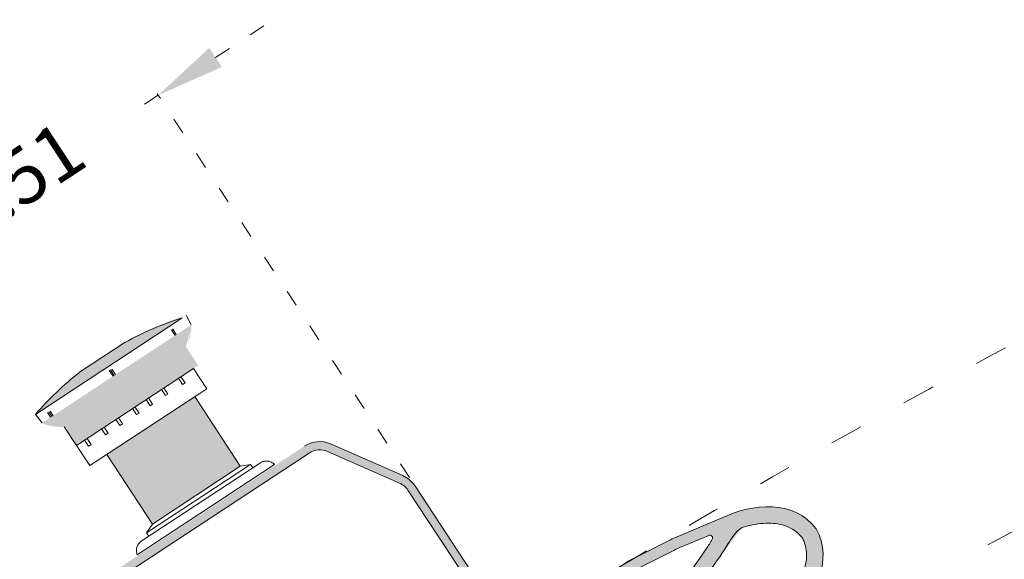
# Model space of a CAD drawing. Units: millimetres. Extents: x 3733 to 76211, y 7854 to 25326.
# Drawn here: x 26001 to 26717, y 23945 to 24338 of the extents above; entities that cross this region are included whole.
import ezdxf

# ---------------------------------------------------------------- set-up
doc = ezdxf.new("R2010")
doc.units = ezdxf.units.MM
doc.linetypes.add('AUSGEZOGEN', pattern=[2000.1, 2000, -0.1])
doc.linetypes.add('ISO03W100', pattern=[30, 12, -18])
doc.layers.add('-KUNSTSTOFF', color=1, linetype='AUSGEZOGEN')
doc.styles.get("Standard").update_dxf_attribs({"font": 'arial.ttf'})

# ---------------------------------------------------------------- blocks, each defined once
blk = doc.blocks.new('21200BC')
h = blk.add_hatch(color=256)
h.set_gradient(color1=(255, 0, 0), color2=(220, 0, 0), rotation=90.00000000000003, one_color=1, tint=0.4300000071525574)
edge = h.paths.add_edge_path()
edge.add_line((9.101249260140378, 6.129999999999995), (9.101249260140378, 3.699999999999989))
edge.add_arc((8.90124926014039, 3.699999999999989), 0.2, 270, 360, ccw=False)
edge.add_line((8.90124926014039, 3.5), (4.051249260140366, 3.5))
edge.add_arc((4.051249260140366, 3.300000000000011), 0.2, 90, 180)
edge.add_line((3.851249260140378, 3.300000000000011), (3.851249260140378, 0))
edge.add_line((3.851249260140378, 0), (6.101249260140378, 0))
edge.add_line((6.101249260140378, 0.09999999999999432), (6.268717797316924, 0.2093356714706829))
edge.add_line((6.268717797316924, 0.2093356714706829), (6.405387386655264, 0))
edge.add_line((6.405387386655264, 0), (21.29711113362544, 0))
edge.add_line((21.29711113362544, 0), (21.43378072296383, 0.2093356714706829))
edge.add_line((21.43378072296383, 0.2093356714706829), (21.60124926014038, 0.09999999999999432))
edge.add_line((21.60124926014038, 0), (23.65124926014039, 0))
edge.add_arc((23.65124926014039, 0.1999999999999886), 0.2, 270, 360)
edge.add_line((23.85124926014038, 0.1999999999999886), (23.85124926014038, 3.300000000000011))
edge.add_arc((23.65124926014039, 3.300000000000011), 0.2, 0, 90)
edge.add_line((23.65124926014039, 3.5), (18.80124926014037, 3.5))
edge.add_arc((18.80124926014037, 3.699999999999989), 0.2, 180, 270, ccw=False)
edge.add_line((18.60124926014038, 3.699999999999989), (18.60124926014038, 5.930093153321309))
edge.add_arc((18.80124926014037, 5.930093153321309), 0.1999999999999886, 89.95621770640793, 180, ccw=False)
edge.add_spline(control_points=[(18.80140208916089, 6.13009309492989), (22.58321188542817, 6.127203242665331), (26.35124926014038, 5.772937608980413)], knot_values=[0.02577914746855854, 0.02577914746855854, 0.02577914746855854, 1, 1, 1], degree=2, periodic=0)
edge.add_line((26.35124926014038, 5.772937608980413), (26.56138808859663, 5.637506176975023))
edge.add_line((26.56138808859663, 5.637506176975023), (26.69681952060205, 5.847645005431275))
edge.add_line((26.69681952060205, 5.847645005431275), (26.54590575451715, 5.944906742352288))
edge.add_line((26.54590575451715, 5.944906742352288), (27.54023932147129, 13.70330908243363))
edge.add_arc((7.702498520280756, 16.2457567032865), 20.00000000000001, 352.6966628208947, 366.6450037999432)
edge.add_line((27.56814212282291, 18.56010418298266), (26.76200672180147, 25.47972135913224))
edge.add_arc((6.89636311925932, 23.16537387943606), 20.00000000032886, 6.645003799943198, 10.3946857632055)
edge.add_line((26.5681273176055, 26.77393222562071), (24.88619080858734, 35.9428731787242))
edge.add_spline(control_points=[(24.88619080858734, 35.9428731787242), (24.04318671352814, 41.76646621233607), (20.58352929580752, 48.60303393618693), (13.85124926014038, 49)], knot_values=[0, 0, 0, 0, 1, 1, 1, 1], degree=3, periodic=0)
edge.add_spline(control_points=[(13.85124926014038, 49), (7.118969224473233, 48.6030339361869), (3.659311806752669, 41.76646621233607), (2.816307711693412, 35.9428731787242)], knot_values=[0, 0, 0, 0, 1, 1, 1, 1], degree=3, periodic=0)
edge.add_line((2.816307711693412, 35.9428731787242), (1.134371202675254, 26.77393222562071))
edge.add_arc((20.80613540102144, 23.16537387943606), 20.00000000032886, 169.6053142367945, 173.3549962000568)
edge.add_line((0.940491798479286, 25.47972135913224), (0.1343563974578501, 18.56010418298266))
edge.add_arc((20, 16.2457567032865), 20.00000000000001, 173.3549962000568, 187.3033371791067)
edge.add_line((0.1622591988094655, 13.70330908243363), (1.156592765763605, 5.944906742352288))
edge.add_line((1.156592765763605, 5.944906742352288), (1.005678999678707, 5.847645005431275))
edge.add_line((1.005678999678707, 5.847645005431275), (1.141110431684126, 5.637506176975023))
edge.add_line((1.141110431684126, 5.637506176975023), (1.351249260140378, 5.772937608980413))
edge.add_spline(control_points=[(1.351249260140378, 5.772937608980413), (5.218993791497155, 6.136577570868297), (9.101249260140378, 6.129999999999995)], knot_values=[0, 0, 0, 1, 1, 1], degree=2, periodic=0)
edge = h.paths.add_edge_path(flags=16)
edge.add_spline(control_points=[(6.286990069931335, 37.88276894294211), (6.419087512117073, 38.35395747524996), (6.978787995332993, 40.09162029463687), (8.093078332911205, 42.26830996943963), (9.601108249627146, 44.0429488184412), (10.85319909346697, 45.04726851648266), (12.00152800427367, 45.60645785437427), (13.00696233458194, 45.88670960882237), (13.57318747385051, 45.96937321793351), (13.85124926014038, 45.99262220770254)], knot_values=[0.1548928828047669, 0.1548928828047669, 0.1548928828047669, 0.1548928828047669, 0.2468864045094687, 0.4937728090189375, 0.6172160112736719, 0.7406592135284062, 0.8641024157831406, 0.9258240169105079, 0.987545618037875, 0.987545618037875, 0.987545618037875, 0.987545618037875], degree=3, periodic=0)
edge.add_spline(control_points=[(13.85124926014038, 45.99262220770257), (14.12931104642871, 45.96937321793453), (14.69553618569421, 45.88670960882556), (15.70097051599748, 45.60645785438211), (16.84929942679923, 45.04726851649721), (18.10139027063474, 44.04294881846536), (19.60942018734727, 42.26830996947865), (20.72371052493651, 40.09162029467049), (21.28341100815845, 38.35395747527005), (21.41550845034942, 37.88276894294208)], knot_values=[0, 0, 0, 0, 0.06172160112736713, 0.1234432022547344, 0.2468864045094687, 0.3703296067642032, 0.4937728090189376, 0.7406592135284065, 0.8326527352376638, 0.8326527352376638, 0.8326527352376638, 0.8326527352376638], degree=3, periodic=0)
edge.add_spline(control_points=[(21.41550845035226, 37.88276894293196), (21.43682769508774, 37.60942217626882), (21.38758277974551, 36.33426410833795), (19.06444814379705, 31.54764163881967), (17.56318777293694, 27.31769132200063), (16.35124926014038, 23.54495749310459)], knot_values=[0.06225506597747878, 0.06225506597747878, 0.06225506597747878, 0.06225506597747878, 0.1128292346882138, 0.3007788412709827, 1, 1, 1, 1], degree=3, periodic=0)
edge.add_line((16.35124926014038, 23.54495749310459), (11.35124926014038, 23.54495749310459))
edge = h.paths.add_edge_path(flags=16)
edge.add_arc((7.702498520280756, 16.2457567032865), 18, -7.303337179105199, 6.645003799943083, ccw=False)
edge.add_line((25.55646524135221, 13.95755384451891), (24.83240620251883, 8.307999682881075))
edge.add_line((24.83240620251883, 8.307999682881075), (23.56556239490101, 8.389375120198764))
edge.add_line((23.56556239490101, 8.389375120198764), (18.60124926014038, 12.5506422491456))
edge.add_arc((18.35124926014038, 18.04495749310459), 5.500000000000004, 272.6052512650579, 359.7075640294306)
edge.add_arc((18.35124926014038, 18.04495749310459), 5.500000000000004, 0.2924359705702596, 87.39474873494272)
edge.add_spline(control_points=[(18.60124926014038, 23.53927273706356), (20.07245634633529, 25.6112904275214), (21.04377321230101, 28.65569911088437), (22.32686071106616, 31.56818977909688), (22.6298914429903, 32.17347297931079)], knot_values=[0.1291001823720008, 0.1291001823720008, 0.1291001823720008, 0.1291001823720008, 0.8146024353892862, 1, 1, 1, 1], degree=3, periodic=0)
edge.add_arc((23.07699000491044, 31.94963626219553), 0.5000000000000054, 10.39468576320371, 153.405488396024, ccw=False)
edge.add_line((23.56878410986099, 32.03985022084865), (24.6009508976415, 26.41307639097852))
edge.add_arc((6.89636311925932, 23.16537387943606), 18.00000000016443, 6.645003799943083, 10.394685763205473, ccw=False)
edge.add_line((24.77544236154728, 25.24828661116263), (25.58157776256871, 18.32866943501304))
h.paths.add_polyline_path([(9.866019305505176, 13.57449758383405, -1.121757078050398), (9.86601930550512, 22.51541740237514), (9.86601930550512, 19.6949574931046), (17.83647921477564, 19.6949574931046), (17.83647921477564, 22.51541740237514, -1.121757078050384), (17.83647921477569, 13.57449758383405), (17.83647921477564, 16.39495749310458), (9.86601930550512, 16.39495749310458)], flags=16)
edge = h.paths.add_edge_path(flags=16)
edge.add_line((4.136936125379748, 8.389375120198764), (2.87009231776193, 8.307999682881075))
edge.add_line((2.87009231776193, 8.307999682881075), (2.146033278928542, 13.95755384451891))
edge.add_arc((20, 16.2457567032865), 18, 173.3549962000568, 187.3033371791066, ccw=False)
edge.add_line((2.120920757712042, 18.32866943501304), (2.927056158733478, 25.24828661116263))
edge.add_arc((20.80613540102144, 23.16537387943606), 18.00000000032885, 169.6053142367945, 173.3549962000567, ccw=False)
edge.add_line((3.101547622477483, 26.41307639100819), (4.133714410419771, 32.03985022084868))
edge.add_arc((4.625508515370313, 31.94963626219553), 0.4999999999999997, 26.594511603976002, 169.6053142367918, ccw=False)
edge.add_spline(control_points=[(5.072607077290456, 32.17347297931079), (5.375637809214709, 31.56818977909666), (6.658725307979523, 28.65569911088488), (7.630042173945583, 25.61129042752108), (9.101249260140378, 23.53927273706356)], knot_values=[0.1291001823719992, 0.1291001823719992, 0.1291001823719992, 0.1291001823719992, 0.3144977469827133, 1, 1, 1, 1], degree=3, periodic=0)
edge.add_arc((9.351249260140378, 18.04495749310459), 5.500000000000004, 92.60525126505729, 179.7075640294297)
edge.add_arc((9.351249260140378, 18.04495749310459), 5.500000000000004, 180.2924359705711, 267.3947487349433)
edge.add_line((9.101249260140378, 12.5506422491456), (4.136936125379748, 8.389375120198764))
edge = h.paths.add_edge_path(flags=16)
edge.add_line((15.48547538339818, 12.55269185121719), (20.30172005277194, 8.515541074547485))
edge.add_spline(control_points=[(20.30172005277194, 8.515541074547485), (17.36171389730038, 8.847441919294255), (14.45879642299792, 8.46808266084875)], knot_values=[0, 0, 0, 1, 1, 1], degree=2, periodic=0)
edge.add_spline(control_points=[(14.45879642299792, 8.46808266084875), (14.08197621298063, 8.289249559380465), (13.85124926014038, 8.307999682881075)], knot_values=[0, 0, 0, 1, 1, 1], degree=2, periodic=0)
edge.add_spline(control_points=[(13.85124926014038, 8.307999682881075), (13.62052230730012, 8.289249559380465), (13.24370209728283, 8.46808266084875)], knot_values=[0, 0, 0, 1, 1, 1], degree=2, periodic=0)
edge.add_spline(control_points=[(13.24370209728283, 8.46808266084875), (10.34078462298038, 8.847441919294255), (7.400778467508815, 8.515541074547485)], knot_values=[0, 0, 0, 1, 1, 1], degree=2, periodic=0)
edge.add_line((7.400778467508815, 8.515541074547485), (12.21702313688257, 12.55269185121719))
edge.add_line((12.21702313688257, 12.55269185121719), (15.48547538339818, 12.55269185121719))
at = {"color": 1, "linetype": 'Continuous', "lineweight": 15}
for p, q in [((1.134371202675254, 26.77393222562071), (2.816307711693412, 35.9428731787242)), ((26.5681273176055, 26.77393222562071), (24.88619080858734, 35.9428731787242)), ((3.101547622477483, 26.41307639100819), (4.133714410419771, 32.03985022084868)), ((24.6009508976415, 26.41307639097852), (23.56878410986099, 32.03985022084865)), ((0.1343563974578501, 18.56010418298266), (0.940491798479286, 25.47972135913224)), ((2.120920757712042, 18.32866943501304), (2.927056158733478, 25.24828661116263)), ((25.58157776256871, 18.32866943501304), (24.77544236154728, 25.24828661116263)), ((27.56814212282291, 18.56010418298266), (26.76200672180147, 25.47972135913224)), ((11.35124926014038, 23.54495749310459), (16.35124926014038, 23.54495749310459)), ((9.86601930550512, 22.51541740237514), (9.86601930550512, 19.6949574931046)), ((17.83647921477564, 19.6949574931046), (17.83647921477564, 22.51541740237514)), ((9.86601930550512, 19.6949574931046), (17.83647921477564, 19.6949574931046)), ((9.86601930550512, 16.39495749310458), (17.83647921477564, 16.39495749310458)), ((9.86601930550512, 13.57449758383405), (9.86601930550512, 16.39495749310458)), ((17.83647921477564, 16.39495749310458), (17.83647921477564, 13.57449758383405)), ((1.156592765763605, 5.944906742352288), (0.1622591988094655, 13.70330908243363)), ((2.87009231776193, 8.307999682881075), (2.146033278928542, 13.95755384451891)), ((4.136936125379748, 8.389375120198764), (9.101249260140378, 12.5506422491456)), ((7.400778467508815, 8.515541074547485), (12.21702313688257, 12.55269185121719)), ((12.21702313688257, 12.55269185121719), (15.48547538339818, 12.55269185121719)), ((20.30172005277194, 8.515541074547485), (15.48547538339818, 12.55269185121719)), ((23.56556239490101, 8.389375120198764), (18.60124926014038, 12.5506422491456)), ((24.83240620251883, 8.307999682881075), (25.55646524135221, 13.95755384451891)), ((26.54590575451715, 5.944906742352288), (27.54023932147129, 13.70330908243363)), ((2.87009231776193, 8.307999682881075), (4.136936125379748, 8.389375120198764)), ((23.56556239490101, 8.389375120198764), (24.83240620251883, 8.307999682881075)), ((1.005678999678707, 5.847645005431275), (1.156592765763605, 5.944906742352288)), ((1.141110431684126, 5.637506176975023), (1.005678999678707, 5.847645005431275)), ((1.351249260140378, 5.772937608980413), (1.141110431684126, 5.637506176975023)), ((9.101249260140378, 3.699999999999989), (9.101249260140378, 6.129999999999995)), ((18.60124926014038, 3.699999999999989), (18.60124926014038, 5.930093153321309)), ((26.35124926014038, 5.772937608980413), (26.56138808859663, 5.637506176975023)), ((26.69681952060205, 5.847645005431275), (26.54590575451715, 5.944906742352288)), ((26.56138808859663, 5.637506176975023), (26.69681952060205, 5.847645005431275)), ((3.851249260140378, 0), (3.851249260140378, 3.300000000000011)), ((4.051249260140366, 3.5), (8.90124926014039, 3.5)), ((23.65124926014039, 3.5), (18.80124926014037, 3.5)), ((23.85124926014038, 0.1999999999999886), (23.85124926014038, 3.300000000000011)), ((6.101249260140378, 0), (3.851249260140378, 0)), ((6.101249260140378, 0.09999999999999432), (6.268717797316924, 0.2093356714706829)), ((6.101249260140378, 0), (6.101249260140378, 0.09999999999999432)), ((6.268717797316924, 0.2093356714706829), (6.405387386655264, 0)), ((21.29711113362544, 0), (6.405387386655264, 0)), ((21.43378072296383, 0.2093356714706829), (21.29711113362544, 0)), ((21.60124926014038, 0.09999999999999432), (21.43378072296383, 0.2093356714706829)), ((21.60124926014038, 0), (21.60124926014038, 0.09999999999999432)), ((23.65124926014039, 0), (21.60124926014038, 0))]:
    blk.add_line(p, q, dxfattribs=at)
for centre, radius, start, end in [((4.625508515370313, 31.94963626219553), 0.4999999999999997, 26.59451160397604, 169.6053142367919), ((23.07699000491044, 31.94963626219553), 0.5000000000000054, 10.39468576320378, 153.405488396024), ((20.80613540102144, 23.16537387943606), 20.00000000032886, 169.6053142367945, 173.3549962000567), ((20.80613540102144, 23.16537387943606), 18.00000000032885, 169.6053142367945, 173.3549962000567), ((6.89636311925932, 23.16537387943606), 18.00000000016443, 6.645003799943246, 10.39468576320552), ((6.89636311925932, 23.16537387943606), 20.00000000032886, 6.645003799943198, 10.3946857632055), ((9.351249260140378, 18.04495749310459), 5.500000000000004, 92.60525126505729, 179.7075640294297), ((18.35124926014038, 18.04495749310459), 5.500000000000004, 0.2924359705702596, 87.39474873494272), ((9.351249260140378, 18.04495749310459), 4.500000000000001, 83.4313647267052, 276.5686352732955), ((18.35124926014038, 18.04495749310459), 4.500000000000001, 263.4313647267059, 96.5686352732948), ((20, 16.2457567032865), 20.00000000000001, 173.3549962000568, 187.3033371791067), ((20, 16.2457567032865), 18, 173.3549962000568, 187.3033371791067), ((9.351249260140378, 18.04495749310459), 5.500000000000004, 180.2924359705711, 267.3947487349433), ((18.35124926014038, 18.04495749310459), 5.500000000000004, 272.6052512650579, 359.7075640294306), ((7.702498520280756, 16.2457567032865), 18, 352.6966628208948, 6.645003799943193), ((7.702498520280756, 16.2457567032865), 20.00000000000001, 352.6966628208947, 6.645003799943201), ((18.80124926014037, 5.930093153321309), 0.1999999999999886, 89.95621770640784, 180), ((8.90124926014039, 3.699999999999989), 0.2, 270, 0), ((18.80124926014037, 3.699999999999989), 0.2, 180, 270), ((4.051249260140366, 3.300000000000011), 0.2, 90, 180), ((23.65124926014039, 3.300000000000011), 0.2, 0, 90), ((23.65124926014039, 0.1999999999999886), 0.2, 270, 0)]:
    blk.add_arc(centre, radius, start, end, dxfattribs=at)
for points, degree in [([(2.816307711693412, 35.9428731787242), (3.659311806752669, 41.76646621233607), (7.118969224473233, 48.6030339361869), (13.85124926014038, 49)], 3), ([(24.88619080858734, 35.9428731787242), (24.04318671352814, 41.76646621233607), (20.58352929580752, 48.60303393618693), (13.85124926014038, 49)], 3), ([(7.400778467508815, 8.515541074547485), (10.34078462298038, 8.847441919294255), (13.24370209728283, 8.46808266084875)], 2), ([(13.24370209728283, 8.46808266084875), (13.62052230730012, 8.289249559380465), (13.85124926014038, 8.307999682881075)], 2), ([(14.45879642299792, 8.46808266084875), (14.08197621298063, 8.289249559380465), (13.85124926014038, 8.307999682881075)], 2), ([(20.30172005277194, 8.515541074547485), (17.36171389730038, 8.847441919294255), (14.45879642299792, 8.46808266084875)], 2), ([(9.101249260140378, 6.129999999999995), (5.218993791497155, 6.136577570868297), (1.351249260140378, 5.772937608980413)], 2), ([(18.80140208916089, 6.13009309492989), (22.58321188542817, 6.127203242665331), (26.35124926014038, 5.772937608980413)], 2)]:
    blk.add_open_spline(points, degree=degree, dxfattribs=at)
for points, knots in [([(6.286990069931335, 37.88276894294211), (6.419087512117073, 38.35395747524996), (6.978787995332993, 40.09162029463687), (8.093078332911205, 42.26830996943963), (9.601108249627146, 44.0429488184412), (10.85319909346697, 45.04726851648266), (12.00152800427367, 45.60645785437427), (13.00696233458194, 45.88670960882237), (13.57318747385051, 45.96937321793351), (13.85124926014038, 45.99262220770254)], [0.1548928828047669, 0.1548928828047669, 0.1548928828047669, 0.1548928828047669, 0.2468864045094687, 0.4937728090189375, 0.6172160112736719, 0.7406592135284062, 0.8641024157831406, 0.9258240169105079, 0.987545618037875, 0.987545618037875, 0.987545618037875, 0.987545618037875]), ([(13.85124926014038, 45.99262220770257), (14.12931104642871, 45.96937321793453), (14.69553618569421, 45.88670960882556), (15.70097051599748, 45.60645785438211), (16.84929942679923, 45.04726851649721), (18.10139027063474, 44.04294881846536), (19.60942018734727, 42.26830996947865), (20.72371052493651, 40.09162029467049), (21.28341100815845, 38.35395747527005), (21.41550845034942, 37.88276894294208)], [0, 0, 0, 0, 0.06172160112736713, 0.1234432022547344, 0.2468864045094687, 0.3703296067642032, 0.4937728090189376, 0.7406592135284065, 0.8326527352376638, 0.8326527352376638, 0.8326527352376638, 0.8326527352376638]), ([(6.286990069928493, 37.88276894293202), (6.265670825193013, 37.60942217626888), (6.314915740535184, 36.33426410833781), (8.638050376483761, 31.54764163881995), (10.1393107473437, 27.31769132200012), (11.35124926014038, 23.54495749310459)], [0.06225506597748018, 0.06225506597748018, 0.06225506597748018, 0.06225506597748018, 0.1128292346882138, 0.3007788412709827, 1, 1, 1, 1]), ([(21.41550845035226, 37.88276894293196), (21.43682769508774, 37.60942217626882), (21.38758277974551, 36.33426410833795), (19.06444814379705, 31.54764163881967), (17.56318777293694, 27.31769132200063), (16.35124926014038, 23.54495749310459)], [0.06225506597747878, 0.06225506597747878, 0.06225506597747878, 0.06225506597747878, 0.1128292346882138, 0.3007788412709827, 1, 1, 1, 1]), ([(5.072607077290456, 32.17347297931079), (5.375637809214709, 31.56818977909666), (6.658725307979523, 28.65569911088488), (7.630042173945583, 25.61129042752108), (9.101249260140378, 23.53927273706356)], [0.1291001823719992, 0.1291001823719992, 0.1291001823719992, 0.1291001823719992, 0.3144977469827133, 1, 1, 1, 1]), ([(22.6298914429903, 32.17347297931079), (22.32686071106616, 31.56818977909688), (21.04377321230101, 28.65569911088437), (20.07245634633529, 25.6112904275214), (18.60124926014038, 23.53927273706356)], [0.1291001823720007, 0.1291001823720007, 0.1291001823720007, 0.1291001823720007, 0.3144977469827145, 1, 1, 1, 1]), ([(3.851320898901804, 18.07302920918121), (3.860160185951031, 18.07292362542358), (3.870396207618285, 18.06301123372302), (3.873198397884835, 18.05000300922271), (3.872670354393222, 18.04495749310459)], [0, 0, 0, 0, 0.6133643917219896, 1, 1, 1, 1]), ([(3.851320898901804, 18.01688577702797), (3.860160185951031, 18.0169913607856), (3.870396207618285, 18.02690375248616), (3.873198397884835, 18.03991197698647), (3.872670354393222, 18.04495749310459)], [0, 0, 0, 0, 0.6133643917219896, 1, 1, 1, 1]), ([(23.85117762137895, 18.07302920918121), (23.84233833432972, 18.07292362542358), (23.83210231266247, 18.06301123372302), (23.82930012239592, 18.05000300922271), (23.82982816588753, 18.04495749310459)], [0, 0, 0, 0, 0.6133643917219896, 1, 1, 1, 1]), ([(23.85117762137895, 18.01688577702797), (23.84233833432972, 18.0169913607856), (23.83210231266247, 18.02690375248616), (23.82930012239592, 18.03991197698647), (23.82982816588753, 18.04495749310459)], [0, 0, 0, 0, 0.6133643917219896, 1, 1, 1, 1])]:
    blk.add_open_spline(points, degree=3, knots=knots, dxfattribs=at)

msp = doc.modelspace()

# ---------------------------------------------------------------- hatches: boundary and pattern name
at = {"lineweight": 5, "transparency": 33554602, "extrusion": (-1.279668862390604e-09, 4.091020937862331e-10, 1)}
h = msp.add_hatch(color=1, dxfattribs=at)
h.dxf.hatch_style = 1
edge = h.paths.add_edge_path()
edge.add_ellipse((26024.9617242651, 24043.26320454733), major_axis=(-8.014711535848619, 1.391312444960931), ratio=0.133325766898451, start_angle=0, end_angle=172.7098841446233)
edge.add_line((26032.88810858032, 24041.74754424743), (26032.9764372065, 24041.87189262035))
edge.add_line((26032.9764372065, 24041.87189262035), (26041.89950941997, 24028.2936099913))
edge.add_line((26041.89950181029, 24028.29360944289), (26127.16600085995, 24084.27240673887))
edge.add_line((26127.16600846961, 24084.27240728728), (26118.22013477834, 24097.88538795983))
edge.add_line((26118.22013491544, 24097.88538605742), (26118.36701355919, 24097.92063772291))
edge.add_ellipse((26120.12087524664, 24105.79774367487), major_axis=(1.903047027044522, 7.908840833850263), ratio=0.1333257668989182, start_angle=187.2901158550592, end_angle=360)
edge.add_line((26122.00980868301, 24113.72183522987), (26016.94701118664, 24044.65451837672))
h.paths.add_polyline_path([(26044.73453381431, 24081.87791136589, 0.04796458840607251), (26012.0254508222, 24050.81008510875), (26118.66075978318, 24120.8862660147, 0.04796458840644616), (26077.16469903446, 24103.18963766715)])
h.paths.add_polyline_path([(26097.20033355229, 23971.0351883048), (26161.1738457739, 24013.07585877701), (26128.00641432444, 24063.68985494121), (26063.9784742894, 24021.73224090147)])
at = {"lineweight": 5, "transparency": 33554602, "extrusion": (2.796411498140773e-09, 3.074047595488082e-09, 1)}
h = msp.add_hatch(color=1, dxfattribs=at)
h.dxf.hatch_style = 1
edge = h.paths.add_edge_path()
edge.add_ellipse((26123.50112616924, 24108.04068930555), major_axis=(1.900627138209529, 7.909422722535965), ratio=0.1333257668982874, start_angle=187.2901158550141, end_angle=360, ccw=False)
edge.add_line((26121.74967669222, 24100.16304884751), (26121.60049799819, 24100.13126549808))
edge.add_line((26121.60049799824, 24100.13126549809), (26130.52771952867, 24086.55571053235))
edge.add_line((26130.52772304938, 24086.55571730081), (26045.32860048067, 24030.47442701241))
edge.add_line((26045.32859695998, 24030.47442024395), (26036.37856250129, 24044.08466572594))
edge.add_line((26036.37856419338, 24044.08466484574), (26036.28796353216, 24043.96380320545))
edge.add_ellipse((26028.36111345006, 24045.47703708469), major_axis=(-8.015136848567636, 1.388860187733371), ratio=0.1333257668980808, start_angle=0, end_angle=172.709884144162, ccw=False)
edge.add_line((26020.33757211003, 24046.884901021), (26125.40175264822, 24115.9501139932))
h.paths.add_polyline_path([(26080.21154144, 24105.19966235776, -0.04796458840607251), (26121.70218641917, 24122.90899090911), (26015.08832399582, 24052.80018556529, -0.04796458840644616), (26047.78789519744, 24083.87801939844)])
h.paths.add_polyline_path([(26161.16553823545, 24013.08440954593), (26097.20488835462, 23971.02417290195), (26063.89079791732, 24021.54175889927), (26127.79678044103, 24063.68489450541)])
at = {"lineweight": 5}
h = msp.add_hatch(color=256, dxfattribs=at)
h.set_gradient(color1=(0, 0, 255), color2=(15, 15, 255), one_color=1, tint=0.5299999713897705)
h.paths.add_polyline_path([(26142.88728573131, 23764.96954733908, -0.5689609441429591), (26139.79557621108, 23766.4745631489, 0.3243299727140069), (26135.20223937852, 23771.81366001499), (26127.84242559243, 23773.56091241544, -0.3056917003921201), (26126.3271598537, 23775.20592284498), (26125.12493756399, 23783.10569060204, 0.6432216140143796), (26121.6234249327, 23784.09961289519), (26120.0585383766, 23782.25741876866, 0.2171212835462171), (26118.69966892176, 23777.47022504816), (26119.81790969484, 23770.1222973987, 0.1748536033696391), (26120.85381399581, 23768.21355290087), (26123.3281316223, 23767.23250775343), (26129.95541645703, 23765.65916097149, -0.3613581355925161), (26132.41237479965, 23762.38792909092), (26131.85244733475, 23751.04476381518, -0.2115730319483112), (26131.27482695742, 23749.70599968142, 0.3666917874366044), (26131.05563899421, 23747.90923490068), (26132.3978463745, 23745.86747123304, 0.414213562373095), (26133.78277646496, 23745.58116956598), (26139.97968176061, 23749.65486925739, 0.1377061990879409), (26140.68895972664, 23750.47083819735), (26143.49535884804, 23756.40317478294, -0.1377061990878675), (26144.20463681406, 23757.2191437229), (26225.14198032946, 23810.42544841401, -0.4142610316727794), (26226.80400325607, 23810.08172389335), (26227.45316553202, 23809.09398859589, 0.4142230985517397), (26229.11505858923, 23808.75017871418), (26257.16467881312, 23827.18413679425, 0.4228369668436035), (26257.53822536084, 23828.86490595229), (26256.88596164972, 23829.85736073812, -0.4141661101650926), (26257.22963043339, 23831.51911437955), (26338.16697394878, 23884.72541907067, -0.1377061990880408), (26339.1972932621, 23885.05302043914), (26345.75612338248, 23885.27716513768, 0.1377061990877642), (26346.78644269587, 23885.60476650614), (26352.98334799147, 23889.67846619755, 0.4142135623732834), (26353.26964965851, 23891.063396288), (26351.92744227828, 23893.10515995563, 0.3666917874367854), (26350.1910461355, 23893.61636977162, -0.2115730319483047), (26348.73298770181, 23893.6169265666), (26338.09759070505, 23897.60054903367, -0.3613581355924973), (26336.06870039928, 23901.15318276668), (26337.25208880829, 23907.86108230765), (26337.33254482468, 23910.52157551887, 0.1748536033702402), (26335.99100165498, 23912.22940021792), (26329.688764857, 23916.16949089075, 0.217121283546162), (26324.75516858765, 23916.82016574319), (26322.44348690101, 23916.11399514563, 0.6432216140145075), (26321.96756168305, 23912.50539882312), (26328.74310567715, 23908.26940158119, -0.3056917003921181), (26329.65246215661, 23906.2260806652), (26328.33827112005, 23898.77674164515, 0.3243299727138708), (26331.41843559979, 23892.44292088827, -0.5689609441427586), (26331.57420038314, 23889.00788410859), (26239.19600014348, 23828.28062947818, 0.1703036214137821), (26238.79436691957, 23827.75436610822), (26238.35803490855, 23826.41308457618, -0.3507810593582991), (26237.31402470636, 23825.72677684098), (26235.90967716042, 23825.85803895444, 0.1703036214138629), (26235.26730018212, 23825.6979945892)])
h.paths.add_polyline_path([(26123.3281316223, 23767.23250775343), (26122.24233487682, 23767.49028071143, -0.1241994742442098), (26120.85381399581, 23768.21355290087), (26118.68029051436, 23769.07533581892, -0.1831970100916791), (26118.10913487918, 23769.49107066053), (26064.1258413568, 23851.78535566478, -0.1448976319378431), (26061.83214272182, 23859.39457742654), (26061.54656225532, 23916.71634705339, -0.2538072732935602), (26067.85598954842, 23928.48471732328), (26211.21264095278, 24022.72400592398, -0.2538072732935662), (26224.51811095819, 24023.8500074832), (26277.0280579441, 24000.85930725701, -0.1448976319377957), (26283.10409272683, 23995.73650425801), (26337.24803012503, 23913.54782275679, -0.1831970100917498), (26337.40322008442, 23912.85864187009), (26337.33254482468, 23910.52157551887, -0.1241994742436119), (26337.44597202215, 23908.96008675237), (26337.25208880829, 23907.86108230765), (26337.11740400399, 23903.40736929285, 0.321055642074444), (26341.01007625052, 23897.6072235519), (26349.09098169992, 23894.5804182044, 0.2629276585083026), (26349.8761636454, 23894.63336182482), (26350.66055884211, 23895.14900476567, -0.4142135623726242), (26351.76850291452, 23894.91996343202), (26353.96575976125, 23891.577499917, 0.414213562373095), (26355.35068985171, 23891.29119824994), (26357.02192160921, 23892.38982667333, 0.4142135623729067), (26357.3082232763, 23893.77475676379), (26288.12044170607, 23999.02309672138, 0.1451469319163228), (26279.42965419045, 24006.35770371863), (26226.92456997605, 24029.34627485255, 0.2538072732935451), (26207.91675568263, 24027.73770119652), (26064.56010427821, 23933.49841259581, 0.2538072732935399), (26055.54663671668, 23916.68645506739), (26055.83219073659, 23859.36999381897, 0.145146931916324), (26059.1196249569, 23848.48334953835), (26128.30740652715, 23743.23500958076, 0.4142135623732834), (26129.69233661761, 23742.9487079137), (26131.36356837511, 23744.04733633708, 0.4142135623732834), (26131.64987004214, 23745.43226642754), (26129.45261319535, 23748.77472994257, -0.4142135623728593), (26129.68165452899, 23749.88267401492), (26130.46604972577, 23750.39831695579, 0.2629276585079882), (26130.82598439019, 23751.09814604332), (26131.25142416486, 23759.7168225364, 0.3210556420745554), (26127.47018339254, 23765.59022070584)])

# ---------------------------------------------------------------- linework, layer by layer
at = {"layer": '-KUNSTSTOFF', "color": 1, "lineweight": 5, "extrusion": (-1.279668862390604e-09, 4.091020937862331e-10, 1)}
for p, q in [((26012.02534868231, 24050.81011776223, 79817.43352720168), (26118.66065764328, 24120.88629866819, 79817.43352730971)), ((26044.06837744292, 24081.44024320026, 79817.43352723148), (26077.49637153141, 24103.40769710374, 79817.433527265)), ((26032.97633506662, 24041.87192527384, 79817.43352763381), (26041.89939967041, 24028.29364209638, 79817.43352765057)), ((26175.82749006349, 24015.5260961479, 79817.43352750342), (26089.13670376658, 23958.55660719982, 79817.43352741402)), ((26093.02488834019, 23964.70155880118, 79817.43352741774), (26168.67120763869, 24014.413096022, 79817.43352749411)), ((26097.2002314124, 23971.03522095829, 79817.4335274196), (26161.173743634, 24013.0758914305, 79817.4335274848))]:
    msp.add_line(p, q, dxfattribs=at)
at = {"layer": '-KUNSTSTOFF', "lineweight": 5, "extrusion": (2.796411498140773e-09, 3.074047595488082e-09, 1)}
msp.add_line((26121.70240962156, 24122.90923627171, 79817.43352699306), (26125.40197754269, 24115.95035847561, 79817.43352701914), dxfattribs=at)
at = {"layer": '-KUNSTSTOFF', "lineweight": 5, "extrusion": (-1.279668862390604e-09, 4.091020937862331e-10, 1)}
for p, q in [((26012.02534868231, 24050.81011776223, 79817.43352720168), (26016.94690918388, 24044.65454912779, 79817.43352722589)), ((26168.67120763869, 24014.413096022, 79817.43352748294), (26161.173743634, 24013.0758914305, 79817.4335275891)), ((26168.67120763869, 24014.413096022, 79817.43352748294), (26170.31876032938, 24011.90599505145, 79817.43352748666)), ((26093.00548484459, 23964.67222948408, 79817.43352763754), (26097.20782077606, 23971.02363246908, 79817.43352775674)), ((26094.65303753522, 23962.16512851352, 79817.43352764126), (26093.00548484459, 23964.67222948408, 79817.43352763754))]:
    msp.add_line(p, q, dxfattribs=at)
at = {"layer": '-KUNSTSTOFF', "lineweight": 5, "extrusion": (1.301593343847543e-09, 9.107073353162697e-10, 1)}
msp.add_line((26186.10976240113, 24014.25840492199, 79817.43352704149), (26086.23220130957, 23948.60124697199, 79817.43352704149), dxfattribs=at)
at = {"layer": '-KUNSTSTOFF', "lineweight": 5, "extrusion": (-1.279668862390604e-09, 4.091020937862331e-10, 1)}
msp.add_arc((26189.9385171028, 23896.25065888655, 79817.43350365512), 235.6728121361585, 107.6044366471522, 118.4918394208369, dxfattribs=at)
at = {"layer": '-KUNSTSTOFF', "color": 1, "lineweight": 5, "extrusion": (-1.279668862390604e-09, 4.091020937862331e-10, 1)}
msp.add_arc((26189.9385171028, 23896.25065888655, 79817.43350365512), 235.6728121361585, 128.2281835854471, 139.0179893939296, dxfattribs=at)
at = {"layer": '-KUNSTSTOFF', "lineweight": 5, "extrusion": (2.796411498140773e-09, 3.074047595488082e-09, 1)}
msp.add_arc((26180.20732345974, 24008.81923999245, 79817.4336740899), 8.026082275055774, 42.66071355999341, 123.1486941300849, dxfattribs=at)
at = {"layer": '-KUNSTSTOFF', "lineweight": 5, "extrusion": (-1.278406445862125e-09, 4.026487946123739e-10, 1)}
msp.add_arc((26093.56567659126, 23951.8630599512, 79817.43350333495), 8.026082275055774, 123.4912613485522, 203.9792419187038, dxfattribs=at)
at = {"linetype": 'ISO03W100', "lineweight": 5}
for p, q in [((26143.1756356502, 24310.53548405883, 79817.43352662426), (26184.95642958801, 24338.00119464359, 79817.43352662426)), ((26284.26233767252, 24004.89203825552, 79817.43352662426), (26100.70819894776, 24284.11429332252, 79817.43352662426)), ((26101.39484171239, 24283.06977347408, 79817.43352662426), (26081.88724643482, 24270.24593946807, 79817.43352662426))]:
    msp.add_line(p, q, dxfattribs=at)
at = {"color": 1, "lineweight": 5, "extrusion": (-1.279668862390604e-09, 4.091020937862331e-10, 1)}
for p, q in [((26113.74111777144, 24108.28617239671, 79817.4335274196), (26111.01882181103, 24112.43701457242, 79817.43352847386)), ((26114.61218359825, 24108.85880284205, 79817.43352742147), (26111.8297416647, 24113.10135746837, 79817.43352849994)), ((26041.89939967041, 24028.29364209638, 79817.43352765057), (26127.16590632971, 24084.27243994076, 79817.43352782752)), ((26068.62524436026, 24078.62741311982, 79817.43352733951), (26065.84583549856, 24082.86534822108, 79817.43352841798)), ((26069.49631018713, 24079.20004356515, 79817.43352734137), (26066.81243489649, 24083.2923119648, 79817.4335283826)), ((26070.40415492962, 24079.79685122981, 79817.43352734324), (26067.75800959053, 24083.82686271524, 79817.43352781262)), ((26127.16590632971, 24084.27243994076, 79817.43352773812), (26136.87339395414, 24069.50049925529, 79817.43352775674)), ((26116.20798913238, 24077.0783946045, 79817.43352780517), (26119.17572328272, 24072.61052353202, 79817.43352811623)), ((26120.95193129453, 24073.77447555857, 79817.43352811623), (26118.00731785138, 24078.25968602117, 79817.4335278089)), ((26051.5593419064, 24013.59406308168, 79817.43352778468), (26136.87339395414, 24069.50049925529, 79817.43352787223)), ((26103.80212040301, 24068.93374734628, 79817.4335277791), (26106.76288718689, 24064.47636985999, 79817.43352809016)), ((26108.53914613563, 24065.64035806638, 79817.43352809016), (26105.60144912201, 24070.11503876295, 79817.43352778282)), ((26119.17572328272, 24072.61052353202, 79817.43352784801), (26120.95193129453, 24073.77447555857, 79817.43352784988)), ((26092.63683857401, 24061.60356443338, 79817.43352775674), (26095.59133306908, 24057.15563296743, 79817.43352806594)), ((26097.36764309186, 24058.31965545124, 79817.43352806594), (26094.43617490266, 24062.78485639846, 79817.43352776047)), ((26106.76288718689, 24064.47636985999, 79817.43352783498), (26108.53914613563, 24065.64035806638, 79817.43352783684)), ((26161.173743634, 24013.0758914305, 79817.4335275891), (26127.97767586769, 24063.73358702231, 79817.43352774743)), ((26082.73331660287, 24055.1017500047, 79817.43352773626), (26085.68225075124, 24050.662195261, 79817.43352804545)), ((26087.45861225935, 24051.826246315, 79817.43352804545), (26084.53265306859, 24056.28304006736, 79817.43352773998)), ((26095.59133306908, 24057.15563296743, 79817.4335278238), (26097.36764309186, 24058.31965545124, 79817.43352782566)), ((26023.13276765084, 24048.72107560281, 79817.43352726128), (26020.8467702637, 24052.20666700826, 79817.43352814604)), ((26024.00383347763, 24049.29370604814, 79817.43352726128), (26021.75580991981, 24052.72140476156, 79817.433528133)), ((26024.91167822015, 24049.89051371281, 79817.43352726314), (26022.69222036786, 24053.27464368286, 79817.43352812369)), ((26070.67837286679, 24047.18748619514, 79817.43352771018), (26073.62052927146, 24042.75812891118, 79817.43352801938)), ((26075.39694171643, 24043.92221614504, 79817.43352801938), (26072.47770158581, 24048.36877761182, 79817.4335277139)), ((26085.68225075124, 24050.662195261, 79817.43352781449), (26087.45861225935, 24051.826246315, 79817.43352781635)), ((26060.25744016153, 24040.34598128962, 79817.43352768969), (26063.19373684042, 24035.92544001596, 79817.43352799703)), ((26064.9702006336, 24037.0895577224, 79817.43352799703), (26062.05677649018, 24041.52727325469, 79817.43352769341)), ((26073.62052927146, 24042.75812891118, 79817.43352780145), (26075.39694171643, 24043.92221614504, 79817.43352780331)), ((26052.53574384299, 24028.94123816941, 79817.43352797095), (26049.62924524685, 24033.36840355748, 79817.43352766734)), ((26063.19373684042, 24035.92544001596, 79817.43352779027), (26064.9702006336, 24037.0895577224, 79817.43352779213)), ((26041.89939967041, 24028.29364209638, 79817.43352765057), (26051.5593419064, 24013.59406308168, 79817.4335276692)), ((26047.82990891818, 24032.18711159242, 79817.43352766361), (26050.75922924995, 24027.77708238071, 79817.43352797095)), ((26050.75922924995, 24027.77708238071, 79817.4335277791), (26052.53574384299, 24028.94123816941, 79817.43352778096)), ((26097.20782076989, 23971.02363245977, 79817.43352764126), (26063.9783721495, 24021.73227355495, 79817.43352779772)), ((26098.86760141443, 23968.49078209676, 79817.43352763195), (26098.84453464464, 23968.52598233635, 79817.43352763195))]:
    msp.add_line(p, q, dxfattribs=at)
at = {"color": 5, "lineweight": 5}
for p, q in [((26279.42965419045, 24006.35770371863, 79817.43352662426), (26226.92456997605, 24029.34627485255, 79817.43352662426)), ((26067.85598954842, 23928.48471732328, 79817.43352662426), (26211.21264095278, 24022.72400592398, 79817.43352662426)), ((26224.51811095819, 24023.8500074832, 79817.43352662426), (26277.0280579441, 24000.85930725701, 79817.43352662426)), ((26357.3082232763, 23893.77475676379, 79817.43352662426), (26288.12044170607, 23999.02309672138, 79817.43352662426)), ((26283.10409272683, 23995.73650425801, 79817.43352662426), (26337.24803012503, 23913.54782275679, 79817.43352662426))]:
    msp.add_line(p, q, dxfattribs=at)
at = {"linetype": 'ISO03W100', "lineweight": 5, "ltscale": 2}
for radius, start, end in [(5999.999999999999, 116.3291024187401, 121.2951499392249), (5879.999999999999, 116.8265848042661, 121.2538092320945)]:
    msp.add_arc((29539.26797781208, 18803.93431224726, 79817.43352662426), radius, start, end, dxfattribs=at)
at = {"color": 5, "lineweight": 5}
for centre, radius, start, end in [((26218.90303991652, 24011.0253836214, 79817.43352662426), 19.99999999998572, 66.3545068579533, 123.3199777392514), ((26218.90303991652, 24011.02538362139, 79817.43352662426), 13.99999999999949, 66.35450685797548, 123.3199777392988), ((26271.40812413093, 23988.03681248744, 79817.43352662426), 20.00000000002657, 33.31997773935043, 66.35450685805002), ((26271.41298690243, 23988.03468339521, 79817.43352662426), 13.99999999999702, 33.37593619719487, 66.35450685790897)]:
    msp.add_arc(centre, radius, start, end, dxfattribs=at)
at = {"lineweight": 5}
msp.add_solid([(26138.59801721941, 24317.49894971514, 79817.43352662426), (26147.75325408099, 24303.57201840253, 79817.43352662426), (26101.39484171239, 24283.06977347408, 79817.43352662426)], dxfattribs=at)

# ---------------------------------------------------------------- block references
at = {"lineweight": 5, "xscale": 4, "yscale": 4, "zscale": 4, "rotation": 303.3584920102246}
msp.add_blockref('21200BC', (26385.97561133848, 23906.15170042336, 79817.43352662426), dxfattribs=at)

# ---------------------------------------------------------------- texts
at = {"lineweight": 5, "insert": (25986.8944333378, 24207.79989988256, 79817.43352662426), "char_height": 40, "attachment_point": 5, "rotation": 33.319977739262825}
msp.add_mtext('68.51', dxfattribs=at)

doc.saveas('drawing.dxf')
